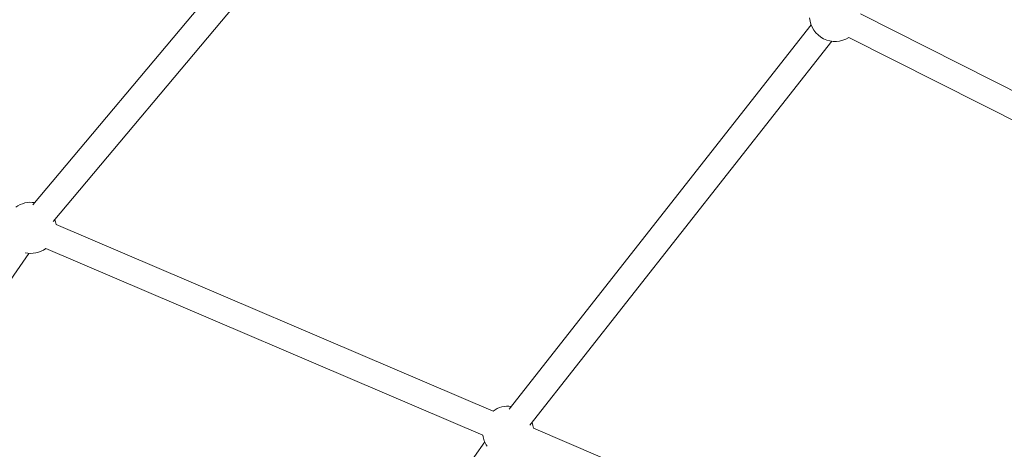
# Model space of a CAD drawing. Units: millimetres. Extents: x -8534 to 26090, y -7784 to 8770.
# Drawn here: x -4098 to -3424, y 4419 to 4713 of the extents above; entities that cross this region are included whole.
import ezdxf

# ---------------------------------------------------------------- set-up
doc = ezdxf.new("R2010")
doc.units = ezdxf.units.MM
doc.layers.add('BEM-SI-MIN', color=7, linetype='Continuous')
doc.layers.add('Shout.06', color=253, linetype='Continuous')
doc.styles.get("Standard").update_dxf_attribs({"font": 'arial.ttf'})
doc.dimstyles.new('Europa 1-100', dxfattribs={"dimscale": 50, "dimtxt": 3.5, "dimasz": 4, "dimexe": 2, "dimexo": 3, "dimgap": 2, "dimtad": 0, "dimlfac": 0.001, "dimzin": 0, "dimtxsty": 'Standard', "dimcen": 0, "dimadec": 0, "dimazin": 0, "dimtfac": 1, "dimtofl": 0, "dimtmove": 0, "dimatfit": 3, "dimfxl": 2, "dimfxlon": 1, "dimtolj": 1, "dimtzin": 0, "dimlwd": -1, "dimlwe": -1, "dimarcsym": 0})

# ---------------------------------------------------------------- blocks, each defined once
blk = doc.blocks.new('*D65')
at = {"layer": 'BEM-SI-MIN', "color": 0, "transparency": 16777216}
for p, q in [((-8321.93, 8767.81), (-8518.72, 8767.81)), ((-8418.72, 8567.81), (-8418.72, 1712.17)), ((-8418.72, -6116.54), (-8418.72, 739.11)), ((-8321.71, -6316.54), (-8518.72, -6316.54))]:
    blk.add_line(p, q, dxfattribs=at)
for points in [[(-8452.06, 8567.81), (-8385.39, 8567.81), (-8418.72, 8767.81)], [(-8452.06, -6116.54), (-8385.39, -6116.54), (-8418.72, -6316.54)]]:
    blk.add_solid(points, dxfattribs=at)
at = {"layer": 'BEM-SI-MIN', "color": 0, "transparency": 16777216, "insert": (-8418.72, 1225.64), "char_height": 175, "attachment_point": 5, "rotation": 90}
blk.add_mtext('\\A1;15,08m', dxfattribs=at)
blk = doc.blocks.new('*D67')
at = {"layer": 'BEM-SI-MIN', "color": 0, "transparency": 16777216}
for p, q in [((-7720.96, 7266.56), (-7920.7, 7266.57)), ((-7820.7, 7066.56), (-7820.89, 1712.86)), ((-7821.11, -4613.9), (-7820.92, 739.8)), ((-7721.38, -4813.91), (-7921.11, -4813.9))]:
    blk.add_line(p, q, dxfattribs=at)
for points in [[(-7854.04, 7066.57), (-7787.37, 7066.56), (-7820.7, 7266.56)], [(-7854.44, -4613.9), (-7787.77, -4613.9), (-7821.11, -4813.9)]]:
    blk.add_solid(points, dxfattribs=at)
at = {"layer": 'BEM-SI-MIN', "color": 0, "transparency": 16777216, "insert": (-7820.91, 1226.33), "char_height": 175, "attachment_point": 5, "rotation": 89.99803}
blk.add_mtext('\\A1;12,08m', dxfattribs=at)

msp = doc.modelspace()

# ---------------------------------------------------------------- linework, layer by layer
at = {"layer": 'Shout.06', "color": 7, "linetype": 'Continuous', "lineweight": 0}
for p, q in [((-4088.558, 4586.345, 429.565), (-3857.238, 4861.7, 429.565)), ((-4074.776, 4574.767, 429.565), (-3843.456, 4850.122, 429.565)), ((-3247.312, 4578.556, 429.565), (-3521.873, 4716.869, 429.565)), ((-3762.457, 4446.516, 429.565), (-3555.679, 4709.353, 429.565)), ((-3255.41, 4562.48, 429.565), (-3529.971, 4700.794, 429.565)), ((-3748.31, 4435.387, 429.565), (-3541.532, 4698.224, 429.565)), ((-3773.471, 4445.163, 429.565), (-4072.77, 4572.896, 429.565)), ((-4163.019, 4449.962, 429.565), (-4091.291, 4553.05, 429.565)), ((-3780.536, 4428.608, 429.565), (-4079.835, 4556.341, 429.565)), ((-3446.577, 4305.654, 429.565), (-3745.876, 4433.387, 429.565)), ((-3847.203, 4328.205, 429.565), (-3779.238, 4423.97, 429.565))]:
    msp.add_line(p, q, dxfattribs=at)
at = {"layer": 'Shout.06', "color": 7, "linetype": 'Continuous', "lineweight": 0, "extrusion": (2.19663e-16, -2.46519e-32, -1)}
msp.add_arc((3539.325, 4715.584, -429.565), 17.5, 237.686926, 355.787574, dxfattribs=at)
at = {"layer": 'Shout.06', "color": 7, "linetype": 'Continuous', "lineweight": 0, "extrusion": (2.19663e-16, 0, -1)}
msp.add_arc((4090.106, 4570.51, -429.565), 17.5, 54.061227, 99.083183, dxfattribs=at)
at = {"layer": 'Shout.06', "color": 7, "linetype": 'Continuous', "lineweight": 0, "extrusion": (2.19663e-16, 1.2326e-32, -1)}
for centre, start, end in [((4090.106, 4570.51, -429.565), 160.982629, 172.253141), ((4090.106, 4570.51, -429.565), 233.969867, 282.290205), ((3763.213, 4431, -429.565), 325.486722, 352.161781)]:
    msp.add_arc(centre, 17.5, start, end, dxfattribs=at)
at = {"layer": 'Shout.06', "color": 7, "linetype": 'Continuous', "lineweight": 0, "extrusion": (2.19663e-16, -1.2326e-32, -1)}
for start, end in [(54.061227, 97.243028), (159.142474, 172.253141)]:
    msp.add_arc((3763.213, 4431, -429.565), 17.5, start, end, dxfattribs=at)

# ---------------------------------------------------------------- dimensions: what is measured, and where the dimension line sits
at = {"layer": 'BEM-SI-MIN', "color": 7}
dim = msp.add_linear_dim(base=(-8418.724, -6316.535), p1=(264.426, 8767.811, 1590.559), p2=(583.366, -6316.535, 1590.559), angle=90, dimstyle='Europa 1-100', override={"dimpost": 'm'}, dxfattribs=at)
dim.commit()
dim.dimension.update_dxf_attribs({"geometry": '*D65', "text_midpoint": (-8418.724, 1225.638)})
dim = msp.add_aligned_dim(p1=(398.414, 7266.281, 429.565), p2=(397.997, -4814.187, 429.565), distance=-8219.111, dimstyle='Europa 1-100', override={"dimpost": 'm'}, dxfattribs=at)
dim.commit()
dim.dimension.update_dxf_attribs({"geometry": '*D67', "text_midpoint": (-7820.905, 1226.33)})

doc.saveas('drawing.dxf')
